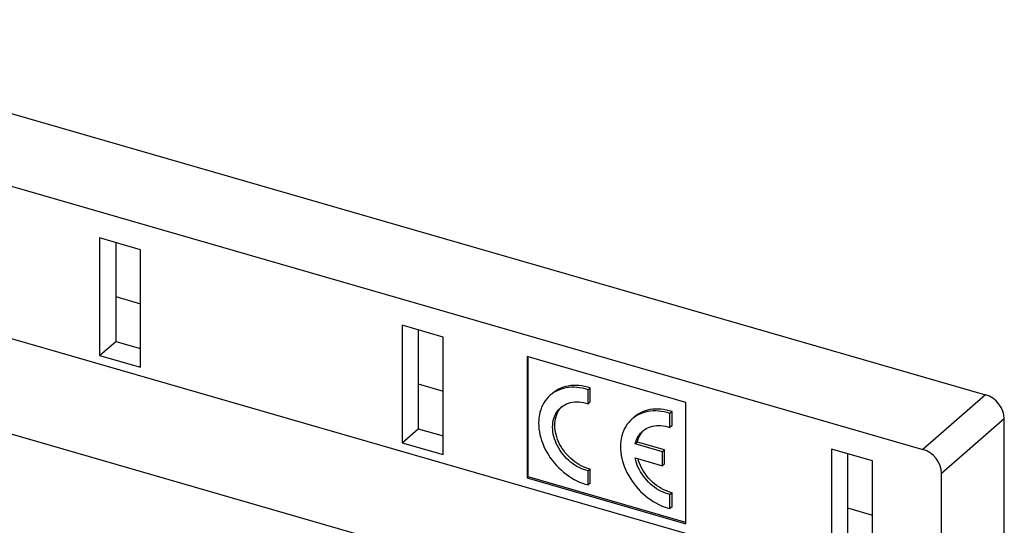
# Model space of a CAD drawing. Units: millimetres. Extents: x -45 to 46, y -59 to 59.
# Drawn here: x 0 to 46, y 36 to 59 of the extents above; entities that cross this region are included whole.
import ezdxf

# ---------------------------------------------------------------- set-up
doc = ezdxf.new("R2010")
doc.units = ezdxf.units.MM
doc.header["$LTSCALE"] = 16.335
doc.layers.get('0').update_dxf_attribs({"linetype": 'CONTINUOUS'})
for name, color, linetype in [('ASSI', 7, 'CONTINUOUS'), ('DRAFT', 7, 'CONTINUOUS'), ('RACCORDO', 7, 'CONTINUOUS')]:
    doc.layers.add(name, color=color, linetype=linetype)

msp = doc.modelspace()

# ---------------------------------------------------------------- linework, layer by layer
at = {"color": 7, "linetype": 'CONTINUOUS'}
for p, q in [((3.665, 49.298), (3.665, 43.842)), ((5.57, 48.748), (3.665, 49.298)), ((4.415, 49.081), (4.415, 44.491)), ((5.57, 43.292), (5.57, 48.748)), ((17.694, 45.248), (17.694, 39.792)), ((19.599, 44.698), (17.694, 45.248)), ((18.444, 45.031), (18.444, 40.441)), ((3.665, 43.842), (4.415, 44.491)), ((4.415, 44.491), (5.57, 44.158)), ((19.599, 39.242), (19.599, 44.698)), ((3.665, 43.842), (5.57, 43.292)), ((23.497, 43.789), (23.497, 38.16)), ((30.858, 41.664), (23.497, 43.789)), ((23.552, 38.208), (23.552, 43.773)), ((30.858, 36.035), (30.858, 41.664)), ((37.499, 29.239), (-5.129, 41.545)), ((17.694, 39.792), (18.444, 40.441)), ((18.444, 40.441), (19.599, 40.108)), ((17.694, 39.792), (19.599, 39.242)), ((37.613, 39.498), (37.613, 34.042)), ((39.518, 38.948), (37.613, 39.498)), ((38.363, 39.281), (38.363, 34.691)), ((39.518, 33.492), (39.518, 38.948)), ((23.497, 38.16), (23.552, 38.208)), ((23.497, 38.16), (30.858, 36.035)), ((30.858, 36.099), (23.552, 38.208))]:
    msp.add_line(p, q, dxfattribs=at)
at = {"layer": 'ASSI', "color": 7, "linetype": 'CONTINUOUS'}
for p, q in [((26.426, 42.336), (26.326, 42.249)), ((26.326, 41.599), (26.326, 42.249)), ((26.426, 41.686), (26.426, 42.336)), ((26.426, 41.686), (26.326, 41.599)), ((25.061, 41.428), (25.094, 41.456)), ((30.223, 41.24), (30.123, 41.153)), ((30.123, 40.503), (30.123, 41.153)), ((30.223, 40.589), (30.223, 41.24)), ((28.858, 40.332), (28.896, 40.363)), ((30.223, 40.589), (30.123, 40.503)), ((28.612, 39.823), (28.512, 39.736)), ((29.777, 39.371), (28.512, 39.736)), ((29.877, 39.458), (28.612, 39.823)), ((29.877, 39.458), (29.777, 39.371)), ((29.777, 38.721), (29.777, 39.371)), ((29.877, 38.808), (29.877, 39.458)), ((28.512, 39.087), (29.777, 38.721)), ((26.426, 38.573), (26.326, 38.486)), ((26.326, 37.836), (26.326, 38.486)), ((26.426, 37.922), (26.426, 38.573)), ((29.877, 38.808), (29.777, 38.721)), ((26.426, 37.922), (26.326, 37.836)), ((30.223, 37.476), (30.123, 37.39)), ((30.223, 36.826), (30.223, 37.476)), ((30.123, 36.74), (30.123, 37.39)), ((30.223, 36.826), (30.123, 36.74))]:
    msp.add_line(p, q, dxfattribs=at)
for points in [[(24.757, 42.132), (24.662, 42.068), (24.57, 41.995)], [(26.426, 42.336), (26.293, 42.375), (26.162, 42.406), (26.032, 42.43), (25.902, 42.445), (25.774, 42.452), (25.648, 42.451), (25.524, 42.442), (25.403, 42.424), (25.285, 42.399), (25.172, 42.366), (25.062, 42.324), (24.957, 42.275), (24.857, 42.219), (24.762, 42.155), (24.67, 42.082)], [(26.326, 42.249), (26.193, 42.289), (26.062, 42.32), (25.932, 42.343), (25.802, 42.358), (25.674, 42.365), (25.548, 42.364), (25.424, 42.355), (25.303, 42.338), (25.185, 42.312), (25.072, 42.279), (24.962, 42.238), (24.857, 42.189), (24.757, 42.132)], [(24.57, 41.995), (24.489, 41.92), (24.412, 41.835), (24.341, 41.744), (24.277, 41.648), (24.22, 41.545), (24.171, 41.438), (24.128, 41.326), (24.093, 41.209), (24.066, 41.088), (24.047, 40.963), (24.035, 40.835), (24.031, 40.705), (24.035, 40.572), (24.047, 40.438), (24.066, 40.302), (24.093, 40.165), (24.128, 40.028), (24.171, 39.891), (24.22, 39.755), (24.277, 39.62), (24.341, 39.486), (24.412, 39.355), (24.489, 39.226), (24.572, 39.1), (24.662, 38.978), (24.757, 38.859), (24.857, 38.744), (24.962, 38.635), (25.072, 38.53), (25.185, 38.431), (25.303, 38.338), (25.424, 38.251), (25.548, 38.17), (25.674, 38.096), (25.802, 38.029), (25.932, 37.969), (26.062, 37.917), (26.193, 37.873), (26.326, 37.836)], [(25.094, 41.456), (25.168, 41.509), (25.247, 41.556), (25.331, 41.597), (25.419, 41.63), (25.51, 41.656), (25.605, 41.675), (25.703, 41.686), (25.803, 41.69), (25.906, 41.686), (26.01, 41.676), (26.114, 41.657), (26.219, 41.632), (26.326, 41.599)], [(26.326, 38.486), (26.219, 38.515), (26.114, 38.55), (26.01, 38.592), (25.906, 38.641), (25.803, 38.697), (25.703, 38.758), (25.605, 38.826), (25.51, 38.9), (25.419, 38.979), (25.331, 39.063), (25.247, 39.152), (25.168, 39.244), (25.094, 39.341), (25.025, 39.441), (24.961, 39.544), (24.904, 39.649), (24.852, 39.756), (24.807, 39.864), (24.769, 39.974), (24.737, 40.084), (24.712, 40.194), (24.695, 40.303), (24.684, 40.411), (24.68, 40.518), (24.684, 40.622), (24.695, 40.724), (24.712, 40.823), (24.737, 40.918), (24.769, 41.01), (24.807, 41.097), (24.852, 41.18), (24.904, 41.257), (24.961, 41.329), (25.025, 41.395), (25.061, 41.428)], [(26.426, 38.573), (26.319, 38.601), (26.214, 38.636), (26.11, 38.678), (26.006, 38.728), (25.903, 38.783), (25.803, 38.845), (25.705, 38.913), (25.61, 38.987), (25.519, 39.066), (25.431, 39.149), (25.347, 39.238), (25.268, 39.331), (25.194, 39.427), (25.125, 39.528), (25.061, 39.63), (25.004, 39.735), (24.952, 39.843), (24.907, 39.951), (24.869, 40.06), (24.837, 40.17), (24.812, 40.28), (24.795, 40.389), (24.784, 40.498), (24.78, 40.604), (24.784, 40.708), (24.795, 40.811), (24.812, 40.91), (24.837, 41.005), (24.869, 41.097), (24.907, 41.184), (24.952, 41.266), (25.004, 41.344)], [(25.004, 41.344), (25.061, 41.416), (25.112, 41.469)], [(30.223, 41.24), (30.091, 41.279), (29.96, 41.31), (29.829, 41.333), (29.7, 41.349), (29.571, 41.356), (29.445, 41.355), (29.322, 41.346), (29.2, 41.328), (29.083, 41.303), (28.969, 41.269), (28.859, 41.228), (28.755, 41.179), (28.654, 41.123), (28.559, 41.059), (28.467, 40.985)], [(30.123, 41.153), (29.991, 41.192), (29.86, 41.224), (29.729, 41.247), (29.6, 41.262), (29.471, 41.269), (29.345, 41.268), (29.222, 41.259), (29.1, 41.242), (28.983, 41.216), (28.869, 41.183), (28.759, 41.141), (28.655, 41.093), (28.554, 41.036)], [(28.367, 40.899), (28.287, 40.823), (28.21, 40.739), (28.139, 40.648), (28.075, 40.552), (28.018, 40.449), (27.968, 40.342), (27.926, 40.229), (27.891, 40.112), (27.864, 39.992), (27.844, 39.867), (27.832, 39.739), (27.828, 39.609), (27.832, 39.476), (27.844, 39.341), (27.864, 39.206), (27.891, 39.069), (27.926, 38.932), (27.968, 38.795), (28.018, 38.659), (28.075, 38.523), (28.139, 38.39), (28.21, 38.259), (28.287, 38.129), (28.37, 38.004), (28.459, 37.881), (28.554, 37.762), (28.655, 37.648), (28.759, 37.539), (28.869, 37.434), (28.983, 37.335), (29.1, 37.242), (29.222, 37.154), (29.345, 37.074), (29.471, 37), (29.6, 36.933), (29.729, 36.873), (29.86, 36.821), (29.991, 36.777), (30.123, 36.74)], [(28.554, 41.036), (28.459, 40.972), (28.367, 40.899)], [(28.57, 39.922), (28.609, 40.008), (28.654, 40.09), (28.706, 40.167), (28.763, 40.238), (28.827, 40.303), (28.858, 40.332)], [(28.612, 39.823), (28.638, 39.918), (28.67, 40.009), (28.709, 40.095), (28.754, 40.176), (28.806, 40.253)], [(28.806, 40.253), (28.863, 40.324), (28.911, 40.374)], [(28.896, 40.363), (28.97, 40.416), (29.049, 40.462), (29.133, 40.502), (29.22, 40.535), (29.311, 40.56), (29.406, 40.579), (29.504, 40.59), (29.603, 40.594), (29.706, 40.59), (29.809, 40.579), (29.913, 40.561), (30.018, 40.535), (30.123, 40.503)], [(28.512, 39.736), (28.538, 39.831), (28.57, 39.922)], [(30.123, 37.39), (30.018, 37.418), (29.913, 37.453), (29.809, 37.495), (29.706, 37.544), (29.603, 37.599), (29.504, 37.66), (29.406, 37.728), (29.311, 37.801), (29.22, 37.879), (29.133, 37.963), (29.049, 38.051), (28.97, 38.143), (28.896, 38.239), (28.827, 38.338), (28.763, 38.44), (28.706, 38.544), (28.654, 38.651), (28.609, 38.759), (28.57, 38.867), (28.538, 38.976), (28.512, 39.087)], [(30.223, 37.476), (30.118, 37.505), (30.013, 37.54), (29.909, 37.582), (29.806, 37.63), (29.703, 37.686), (29.604, 37.747), (29.506, 37.814), (29.411, 37.888), (29.32, 37.966), (29.233, 38.049), (29.149, 38.137), (29.07, 38.229), (28.996, 38.325), (28.927, 38.425), (28.863, 38.527), (28.806, 38.631), (28.754, 38.738), (28.709, 38.846), (28.67, 38.954), (28.642, 39.049)]]:
    msp.add_lwpolyline(points, dxfattribs=at)
at = {"layer": 'DRAFT', "color": 7, "linetype": 'CONTINUOUS'}
for p, q in [((4.415, 46.57), (5.57, 46.236)), ((18.444, 42.52), (19.599, 42.186)), ((38.363, 36.77), (39.518, 36.436))]:
    msp.add_line(p, q, dxfattribs=at)
at = {"layer": 'RACCORDO', "color": 7, "linetype": 'CONTINUOUS'}
for p, q in [((-15.502, 59.416), (44.766, 42.019)), ((-9.54, 54.322), (41.856, 39.485)), ((-19.025, 50.002), (42.289, 32.302)), ((45.632, 25.492), (45.632, 40.903)), ((42.722, 22.781), (42.722, 38.369))]:
    msp.add_line(p, q, dxfattribs=at)
at = {"layer": 'RACCORDO', "color": 253, "linetype": 'CONTINUOUS'}
for p, q in [((44.766, 42.019), (41.856, 39.485)), ((45.632, 40.903), (42.722, 38.369))]:
    msp.add_line(p, q, dxfattribs=at)
at = {"layer": 'RACCORDO', "color": 7, "linetype": 'CONTINUOUS'}
for centre in [(44.765, 41.153), (41.856, 38.619)]:
    msp.add_ellipse(centre, major_axis=(-0.655, 0.756), ratio=0.750226, start_param=-2.427794, end_param=-0.857302, dxfattribs=at)

doc.saveas('drawing.dxf')
